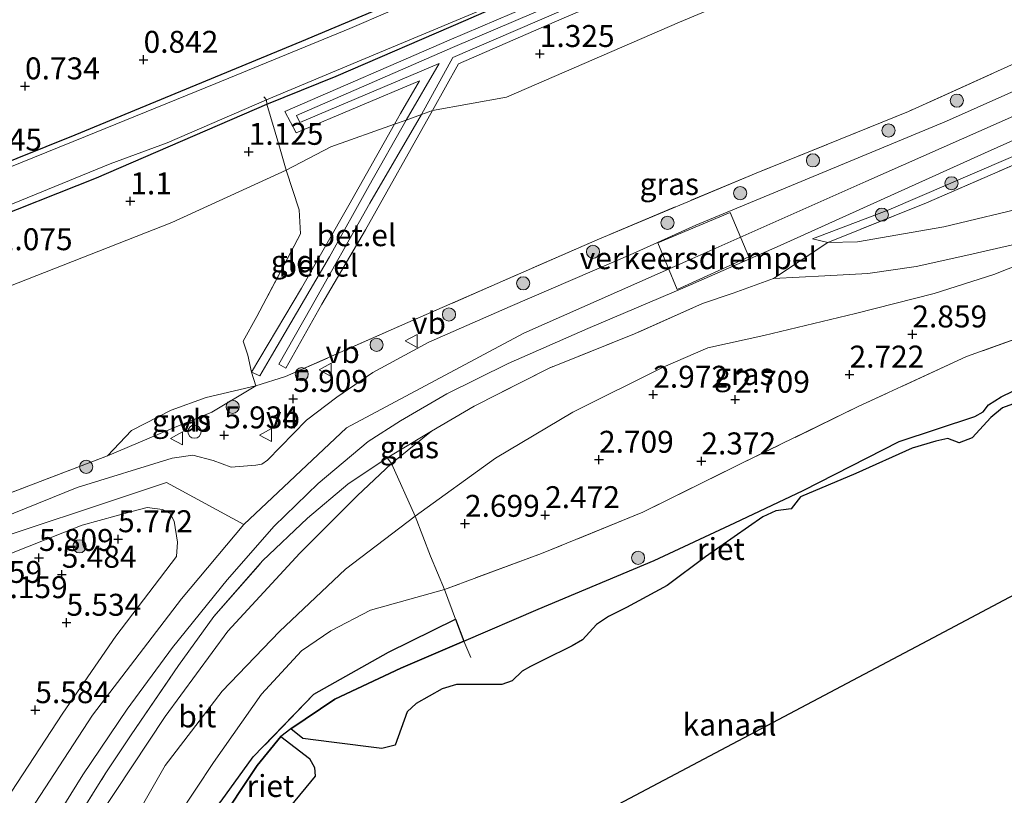
# Model space of a CAD drawing. Units: metres. Extents: x 130000 to 140008, y 412500 to 418753.
# Drawn here: x 132499 to 132612, y 413469 to 413558 of the extents above; entities that cross this region are included whole.
import ezdxf
from ezdxf.enums import TextEntityAlignment as Align

# ---------------------------------------------------------------- set-up
doc = ezdxf.new("R2010")
doc.units = ezdxf.units.M
doc.linetypes.add('IE-TERREINAFSCHEIDING', pattern=[10, 8, -2])
doc.layers.get('0').update_dxf_attribs({"lineweight": 25})
for name, color, linetype, lineweight in [('B-ME-GR-BOOM-S-B1', 93, 'Continuous', 18), ('B-ME-GW-KRUINLIJN-L-B1', 93, 'Continuous', 18), ('B-ME-GW-TEENLIJN-L-B1', 93, 'Continuous', 18), ('B-ME-IE-GRASLAND-GV-B6', 93, 'Continuous', 18), ('B-ME-IE-GRONDWERKLIJN-GROND_INGERICHT-GV-B6', 253, 'Continuous', 18), ('B-ME-IE-INRICHTINGSELEMENT-S-B1', 253, 'Continuous', 18), ('B-ME-IE-TERREINAFSCHEIDING-DOORGANG-L-B1', 8, 'IE-TERREINAFSCHEIDING-KUNSTMATIG-OPEN', 18), ('B-ME-IE-TERREINAFSCHEIDING-RASTERHEKWERK-L-B1', 8, 'IE-TERREINAFSCHEIDING', 18), ('B-ME-OB-WATERLIJN-L-B1', 133, 'OB-WATERLIJN', 18), ('B-ME-OG-WATER-GV-B6', 153, 'Continuous', 18), ('B-ME-VH-DREMPEL-GV-B6', 8, 'Continuous', 18), ('B-ME-VH-VERH_SOORT-BITUMEN-GV-B6', 8, 'IE-TERREINAFSCHEIDING-NATUURLIJK-HOUTWAL', 18), ('B-ME-VH-VERH_SOORT-GV-B6', 8, 'Continuous', 18), ('B-ME-VW-MEUBILAIR_WEGMEUBILAIR-VERKEERSBORD-S-B1', 8, 'Continuous', 18)]:
    doc.layers.add(name, color=color, linetype=linetype, lineweight=lineweight)
for name, color, linetype in [('B-ME-GW-HOOGTEPUNT-S-B1', 10, 'Continuous'), ('B-ME-GW-INSTEEKWATERGANG-L-B1', 10, 'Continuous'), ('B-ME-IE-MOERAS-GV-B6', 10, 'Continuous'), ('B-ME-IE-RIET-GV-B6', 10, 'Continuous'), ('B-ME-KG-KADASTRAAL-OPNAMEDTMGRENS-L-B1', 10, 'Continuous')]:
    doc.layers.add(name, color=color, linetype=linetype)
doc.styles.add('NLCS-ISO', font='NLCS-ISO.TTF')
doc.linetypes.add('IE-TERREINAFSCHEIDING-KUNSTMATIG-OPEN', pattern='A,7,-1.5,[67,NLCS.SHX,S=0.75,R=0,X=0,Y=0],-1.5', length=10)
doc.linetypes.add('IE-TERREINAFSCHEIDING-NATUURLIJK-HOUTWAL', pattern='A,7,-1.5,[67,NLCS.SHX,S=0.75,R=45,X=0,Y=0],-1.5,7,-1.5,[70,NLCS.SHX,S=0.75,R=0,X=0,Y=0],-1.5', length=20)
doc.linetypes.add('OB-WATERLIJN', pattern='A,10,[32,NLCS.SHX,S=2,R=0,X=0,Y=0],-12', length=22)

# ---------------------------------------------------------------- blocks, each defined once
blk = doc.blocks.new('hoogtepunt')
for p, q in [((-0.5, 0), (0.5, 0)), ((0, 0.5), (0, -0.5))]:
    blk.add_line(p, q)
blk = doc.blocks.new('dtb')
blk.add_circle((0, 0), 0.75)
blk = doc.blocks.new('boom')
h = blk.add_hatch(color=256)
edge = h.paths.add_edge_path()
edge.add_arc((0, 0), 0.75, 0, 360)
blk.add_circle((0, 0), 0.75)
blk = doc.blocks.new('verkeersbord')
for p, q in [((0, 0.75), (-0.75, -0.625)), ((0.75, -0.625), (0, 0.75)), ((-0.75, -0.625), (0.75, -0.625))]:
    blk.add_line(p, q)

msp = doc.modelspace()

# ---------------------------------------------------------------- linework, layer by layer
at = {"layer": 'B-ME-GW-INSTEEKWATERGANG-L-B1'}
for points in [[(132677.984, 413623.675, 0.602), (132666.679, 413617.865, 0.831), (132643.231, 413605.856, 1.052), (132615.876, 413592.878, 1.052), (132589.133, 413580.343, 1.099), (132559.66, 413567.024, 1.058), (132531.419, 413555.139, 1.018), (132505.612, 413544.459, 0.984), (132482.264, 413535.082, 0.952), (132467.331, 413529.173, 0.852), (132461.199, 413527.159, 1.039), (132459.236, 413527.206, 1.039), (132458.638, 413528.105, 0.964), (132458.373, 413529.134, 0.952), (132457.661, 413538.662, 0.789), (132456.152, 413553.054, 0.789), (132454.82, 413566.6, 0.789), (132452.772, 413584.484, 0.777), (132451.686, 413595.271, 0.752), (132450.17, 413612.394, 0.714), (132448.689, 413626.489, 0.764), (132446.902, 413644.949, 0.814), (132445.648, 413658.983, 0.827)], [(132508.074, 413539.591, 0.8), (132527.5, 413548.01, 0.867), (132535.392, 413551.179, 0.815), (132550.167, 413557.55, 0.93), (132570.794, 413566.595, 0.945), (132587.072, 413573.828, 0.996), (132606.087, 413582.486, 0.974), (132623.03, 413590.12, 0.999), (132641.076, 413598.91, 0.972), (132660.491, 413608.773, 0.899), (132677.827, 413617.865, 0.794), (132681.319, 413620.007, 0.744), (132682.667, 413621.612, 0.819), (132682.879, 413622.935, 0.994), (132682.267, 413624.625, 0.963), (132681.425, 413625.291, 1.042), (132680.396, 413625.139, 0.907), (132677.984, 413623.675, 0.602)], [(132449.668, 413515.93, 0.794), (132453.364, 413516.988, 0.794), (132455.839, 413517.295, 0.794), (132457.042, 413517.728, 0.794), (132462.929, 413520.932, 0.794), (132469.164, 413523.668, 0.908), (132494.639, 413534.271, 0.833), (132508.074, 413539.591, 0.8)]]:
    msp.add_polyline3d(points, dxfattribs=at)
at = {"layer": 'B-ME-GW-KRUINLIJN-L-B1'}
for points in [[(132524.863, 413500.113, 5.95), (132536.547, 413511.109, 6.026), (132556.784, 413521.897, 6.151), (132576.26, 413530.533, 6.151), (132595.735, 413539.169, 6.151), (132615.211, 413547.805, 6.151), (132634.687, 413556.441, 6.151), (132670.745, 413573.345, 6.151), (132706.804, 413590.249, 6.151), (132737.36, 413605.911, 6.151)], [(132737.202, 413601.333, 6.053), (132726.141, 413595.483, 5.831), (132699.904, 413582.854, 5.945), (132669.564, 413568.485, 5.945), (132642.711, 413555.548, 5.87), (132615.212, 413543.204, 5.927), (132598.351, 413535.966, 5.927), (132589.642, 413532.658, 5.789)], [(132621.995, 413533.453, 2.391), (132619.11, 413533.252, 2.832), (132613.291, 413532.167, 3.384), (132607.113, 413530.758, 3.939), (132601.473, 413529.508, 4.344), (132595.948, 413528.723, 4.833), (132591.066, 413528.455, 5.226), (132585.211, 413528.139, 5.676)], [(132526.223, 413515.927, 5.767), (132520.553, 413514.575, 5.592), (132516.589, 413513.134, 5.655), (132512.056, 413510.821, 5.695), (132509.317, 413507.935, 5.92)], [(132410.875, 413313.662, 5.411), (132419.113, 413326.438, 5.411), (132429.791, 413342.762, 5.261), (132440.198, 413359.774, 5.159), (132456.479, 413385.323, 5.273), (132474.182, 413413.648, 5.273), (132489.462, 413437.403, 5.225), (132504.65, 413461.291, 5.219), (132515.882, 413478.239, 5.402), (132523.048, 413487.971, 5.396), (132531.23, 413496.864, 5.528), (132537.759, 413503.371, 5.687), (132541.678, 413507.08, 5.727), (132546.26, 413510.75, 5.853)], [(132524.863, 413500.113, 5.95), (132516.045, 413504.913, 5.909), (132492.045, 413496.92, 5.903), (132468.214, 413487.505, 5.915), (132444.384, 413478.09, 5.927), (132421.356, 413469.452, 5.98), (132409.036, 413464.831, 6.008)], [(132524.863, 413500.113, 5.95), (132517.759, 413491.667, 5.888), (132507.611, 413478.397, 5.788), (132498.944, 413465.119, 5.763), (132485.496, 413443.405, 5.75), (132468.995, 413417.289, 5.738), (132456.543, 413396.721, 5.588), (132445.397, 413379.664, 5.588), (132439.193, 413369.277, 5.638), (132431.223, 413356.371, 5.638), (132422.551, 413342.961, 5.575), (132412.416, 413326.928, 5.513), (132405.477, 413315.708, 5.467)], [(132547.741, 413492.72, 2.145), (132539.305, 413490.361, 2.424), (132534.787, 413488.012, 2.682), (132531.447, 413485.739, 2.745), (132526.892, 413480.801, 2.88), (132521.393, 413473.01, 2.91), (132513.354, 413460.847, 2.982), (132505.887, 413449.129, 3.003), (132496.626, 413435.044, 2.889), (132487.676, 413419.392, 2.883), (132479.128, 413405.333, 2.637), (132468.988, 413389.575, 2.487), (132459.206, 413373.299, 2.568), (132448.147, 413356.341, 2.61), (132437.775, 413339.2, 2.604), (132430.637, 413327.325, 2.574), (132424.002, 413317.441, 2.625), (132418.953, 413310.599, 2.694)]]:
    msp.add_polyline3d(points, dxfattribs=at)
at = {"layer": 'B-ME-GW-TEENLIJN-L-B1'}
for points in [[(132529.693, 413540.464, 1.195), (132534.762, 413543.136, 1.345), (132542.041, 413545.7, 1.467), (132543.362, 413546.18, 1.357), (132545.102, 413546.813, 1.517), (132546.369, 413547.274, 1.469), (132554.781, 413548.804, 1.583), (132574.515, 413557.317, 1.496), (132589.977, 413563.836, 1.421), (132610.191, 413573.113, 1.396), (132628.779, 413582.433, 1.396), (132646.057, 413590.479, 1.321), (132669.156, 413601.865, 1.171), (132686.76, 413609.587, 1.171), (132704.408, 413617.979, 1.158), (132709.004, 413619.922, 1.168), (132716.878, 413623.509, 1.393), (132724.148, 413626.413, 1.543), (132738.311, 413631.452, 2.126)], [(132529.693, 413540.464, 1.195), (132516.678, 413534.507, 1.237), (132499.151, 413527.653, 1.189), (132477.027, 413519.02, 1.111), (132455.878, 413510.629, 1.123), (132433.276, 413501.659, 1.09), (132410.041, 413491.47, 1.334)], [(132589.642, 413532.658, 5.789), (132591.414, 413532.247, 5.531), (132594.787, 413532.331, 5.006), (132604.607, 413534.025, 4.127), (132614.748, 413536.455, 3.311)], [(132528.911, 413487.919, 3.096), (132536.453, 413495.031, 3.072), (132544.367, 413501.053, 3.003), (132553.523, 413507.66, 3.06), (132562.333, 413512.91, 3.06), (132572.653, 413518.047, 3.192), (132577.733, 413520.225, 3.174), (132584.092, 413521.648, 3.18), (132594.543, 413524.141, 3.099), (132603.513, 413526.416, 2.949), (132610.303, 413528.595, 2.808), (132618.289, 413531.761, 2.571), (132621.995, 413533.453, 2.391)], [(132528.911, 413487.919, 3.096), (132522.407, 413481.132, 3.334), (132515.906, 413472.671, 3.384), (132505.719, 413454.847, 3.204)]]:
    msp.add_polyline3d(points, dxfattribs=at)
at = {"layer": 'B-ME-IE-GRASLAND-GV-B6'}
for points in [[(132725.661, 413602.392, 6.209), (132701.179, 413590.243, 6.209), (132677.782, 413579.155, 6.209), (132653.877, 413568.061, 6.209), (132629.043, 413556.813, 6.209), (132604.922, 413546.074, 6.209), (132585.247, 413537.899, 6.209), (132576.357, 413534.221, 6.209), (132569.235, 413530.991, 6.059), (132555.208, 413524.949, 5.984), (132545.94, 413520.887, 5.959), (132539.556, 413517.424, 5.897), (132535.465, 413514.61, 5.897), (132532.012, 413511.998, 5.897), (132527.567, 413507.454, 5.922), (132526.915, 413506.991, 5.897), (132526.235, 413506.863, 5.884), (132523.41, 413506.661, 5.922), (132521.364, 413507.412, 5.997), (132519.056, 413508.005, 5.972), (132516.685, 413507.687, 5.972), (132505.885, 413504.33, 5.972), (132491.391, 413498.471, 5.972)], [(132484.491, 413498.495, 5.877), (132509.317, 413507.935, 5.92), (132516.567, 413510.999, 5.945), (132521.235, 413512.916, 5.82), (132526.223, 413515.927, 5.767), (132529.597, 413516.962, 5.629), (132543.537, 413523.121, 5.749), (132565.121, 413532.555, 5.749), (132583.227, 413540.15, 5.926), (132600.588, 413547.153, 5.92), (132619.204, 413555.59, 5.914), (132639.334, 413564.928, 5.869), (132655.569, 413572.304, 5.875), (132671.551, 413579.665, 5.917), (132689.605, 413588.109, 5.923), (132706.136, 413596.058, 5.914), (132717.994, 413601.844, 5.833)], [(132499.383, 413460.09, 5.7), (132506.537, 413471.6, 5.713), (132511.564, 413479.078, 5.763), (132516.726, 413486.111, 5.763), (132522.972, 413493.821, 5.788), (132528.311, 413499.92, 5.938), (132533.347, 413504.79, 5.925), (132539.043, 413509.588, 5.925), (132542.71, 413511.938, 5.913), (132547.987, 413514.996, 5.95), (132554.997, 413518.455, 6.013), (132564.071, 413522.45, 6.088), (132575.129, 413527.14, 6.088), (132585.97, 413531.908, 6.088), (132609.25, 413542.423, 6.088), (132635.374, 413554.094, 6.088), (132660.666, 413565.65, 6.088), (132688.621, 413578.763, 6.088), (132714.206, 413591.173, 6.088), (132737.236, 413602.222, 6.088)], [(132737.123, 413599.266, 5.288), (132722.501, 413592.113, 5.351), (132695.172, 413578.519, 5.351), (132674.896, 413568.968, 5.357), (132653.58, 413559.227, 5.384), (132645.305, 413555.729, 5.519), (132618.274, 413543.543, 5.6), (132602.652, 413536.765, 5.648), (132591.414, 413532.247, 5.531), (132589.642, 413532.658, 5.789), (132598.351, 413535.966, 5.927), (132615.212, 413543.204, 5.927), (132642.711, 413555.548, 5.87), (132669.564, 413568.485, 5.945), (132699.904, 413582.854, 5.945), (132726.141, 413595.483, 5.831), (132737.202, 413601.333, 6.053), (132737.123, 413599.266, 5.288)], [(132726.141, 413595.483, 5.831), (132699.904, 413582.854, 5.945), (132669.564, 413568.485, 5.945), (132642.711, 413555.548, 5.87), (132615.212, 413543.204, 5.927), (132598.351, 413535.966, 5.927), (132589.642, 413532.658, 5.789), (132591.414, 413532.247, 5.531), (132585.211, 413528.139, 5.676), (132580.623, 413526.469, 5.938), (132577.116, 413525.296, 5.595), (132569.359, 413521.82, 5.61), (132559.665, 413517.935, 5.787), (132551.116, 413513.605, 5.787), (132546.26, 413510.75, 5.853), (132541.189, 413507.714, 5.854), (132536.71, 413504.708, 5.867), (132532.123, 413500.826, 5.867), (132526.996, 413495.968, 5.817), (132521.44, 413489.62, 5.804), (132517.402, 413484.05, 5.754), (132512.043, 413476.153, 5.667), (132509.128, 413471.818, 5.629), (132503.363, 413462.613, 5.542)], [(132482.264, 413535.082, 0.952), (132505.612, 413544.459, 0.984), (132531.419, 413555.139, 1.018), (132559.66, 413567.024, 1.058), (132589.133, 413580.343, 1.099), (132615.876, 413592.878, 1.052)], [(132615.494, 413591.52, 0.563), (132599.777, 413584.162, 0.563), (132585.336, 413577.498, 0.563), (132570.12, 413570.802, 0.563), (132550.71, 413562.557, 0.563), (132536.942, 413556.608, 0.563), (132521.655, 413550.358, 0.563), (132506.838, 413544.304, 0.563), (132493.387, 413538.873, 0.563)], [(132623.03, 413590.12, 0.999), (132606.087, 413582.486, 0.974), (132587.072, 413573.828, 0.996), (132570.794, 413566.595, 0.945), (132550.167, 413557.55, 0.93), (132535.392, 413551.179, 0.815), (132527.5, 413548.01, 0.867), (132527.448, 413548.498, 0.563), (132537.794, 413552.814, 0.563), (132553.416, 413559.365, 0.563), (132570.218, 413566.874, 0.563), (132582.623, 413572.369, 0.563), (132596.57, 413578.769, 0.563), (132608.518, 413584.159, 0.563), (132622.542, 413590.399, 0.563)], [(132497.867, 413536.382, 0.563), (132509.645, 413541.183, 0.563), (132516.146, 413543.585, 0.563), (132527.448, 413548.498, 0.563), (132527.5, 413548.01, 0.867)], [(132527.5, 413548.01, 0.867), (132508.074, 413539.591, 0.8), (132494.639, 413534.271, 0.833)], [(132544.367, 413501.053, 3.003), (132541.678, 413507.08, 5.727), (132546.26, 413510.75, 5.853), (132551.116, 413513.605, 5.787), (132559.665, 413517.935, 5.787), (132569.359, 413521.82, 5.61), (132577.116, 413525.296, 5.595), (132580.623, 413526.469, 5.938), (132585.211, 413528.139, 5.676), (132591.066, 413528.455, 5.226), (132595.948, 413528.723, 4.833), (132601.473, 413529.508, 4.344), (132607.113, 413530.758, 3.939), (132613.291, 413532.167, 3.384)], [(132618.289, 413531.761, 2.571), (132610.303, 413528.595, 2.808), (132603.513, 413526.416, 2.949), (132594.543, 413524.141, 3.099), (132584.092, 413521.648, 3.18), (132577.733, 413520.225, 3.174), (132572.653, 413518.047, 3.192), (132562.333, 413512.91, 3.06), (132553.523, 413507.66, 3.06), (132544.367, 413501.053, 3.003)], [(132612.49, 413515.294, 0.7), (132611.166, 413514.64, 0.7), (132609.726, 413513.76, 0.7), (132609.084, 413512.932, 0.7), (132608.136, 413512.436, 0.7), (132599.524, 413509.577, 0.7), (132588.574, 413503.975, 0.7), (132580.823, 413500.292, 0.7), (132571.611, 413496.002, 0.7), (132558.384, 413490.468, 0.7), (132549.946, 413486.828, 0.7), (132548.972, 413489.345, 1.5), (132547.741, 413492.72, 2.145), (132558.766, 413496.806, 2.175), (132570.311, 413501.522, 2.199), (132581.602, 413507.089, 2.4), (132594.86, 413513.547, 2.484), (132607.185, 413519.234, 2.598), (132616.605, 413522.63, 2.274)], [(132509.317, 413507.935, 5.92), (132512.056, 413510.821, 5.695), (132516.589, 413513.134, 5.655), (132520.553, 413514.575, 5.592), (132526.223, 413515.927, 5.767), (132521.235, 413512.916, 5.82), (132516.567, 413510.999, 5.945), (132509.317, 413507.935, 5.92)], [(132541.678, 413507.08, 5.727), (132541.189, 413507.714, 5.854), (132546.26, 413510.75, 5.853), (132541.678, 413507.08, 5.727)], [(132421.831, 413467.144, 5.888), (132431.916, 413470.837, 5.92), (132453.992, 413479.381, 5.833), (132473.204, 413486.949, 5.812), (132491.945, 413494.32, 5.917), (132506.458, 413500.033, 5.875), (132512.273, 413501.649, 5.902), (132513.85, 413502.053, 5.905), (132515.6, 413501.815, 5.869), (132516.454, 413501.352, 5.854), (132516.933, 413500.486, 5.854), (132517.315, 413498.107, 5.833), (132517.19, 413496.464, 5.791)], [(132517.19, 413496.464, 5.791), (132510.276, 413487.386, 5.725), (132504.24, 413478.615, 5.7), (132496.388, 413466.677, 5.675)]]:
    msp.add_polyline3d(points, dxfattribs=at)
at = {"layer": 'B-ME-IE-GRONDWERKLIJN-GROND_INGERICHT-GV-B6'}
for points in [[(132716.878, 413623.509, 1.393), (132709.004, 413619.922, 1.168), (132704.408, 413617.979, 1.158), (132686.76, 413609.587, 1.171), (132669.156, 413601.865, 1.171), (132646.057, 413590.479, 1.321), (132628.779, 413582.433, 1.396), (132610.191, 413573.113, 1.396), (132589.977, 413563.836, 1.421), (132574.515, 413557.317, 1.496), (132554.781, 413548.804, 1.583), (132546.369, 413547.274, 1.469), (132549.315, 413552.607, 1.163), (132561.093, 413557.715, 1.166), (132577.038, 413564.509, 1.121), (132595.656, 413572.735, 1.097), (132616.287, 413582.244, 1.088), (132638.169, 413592.759, 1.025), (132660.043, 413603.923, 0.983), (132679.513, 413613.621, 0.941), (132698.948, 413624.431, 0.893), (132706.842, 413629.099, 0.955), (132719.136, 413635.357, 0.959)], [(132736.937, 413594.424, 3.497), (132714.378, 413582.873, 3.5), (132686.698, 413569.445, 3.485), (132676.952, 413565.317, 3.523), (132651.177, 413553.507, 3.46), (132630.324, 413544.381, 3.473), (132614.748, 413536.455, 3.311), (132604.607, 413534.025, 4.127), (132594.787, 413532.331, 5.006), (132591.414, 413532.247, 5.531), (132602.652, 413536.765, 5.648), (132618.274, 413543.543, 5.6), (132645.305, 413555.729, 5.519), (132653.58, 413559.227, 5.384), (132674.896, 413568.968, 5.357), (132695.172, 413578.519, 5.351), (132722.501, 413592.113, 5.351), (132737.123, 413599.266, 5.288), (132736.937, 413594.424, 3.497)], [(132612.216, 413583.577, 0.919), (132590.923, 413573.483, 1.05), (132569.663, 413564.448, 0.997), (132548.263, 413555.3, 1.021), (132529.552, 413547.169, 1.042), (132530.809, 413544.715, 1.111), (132544.893, 413550.664, 1.102), (132542.718, 413546.944, 1.342), (132542.041, 413545.7, 1.467), (132534.762, 413543.136, 1.345), (132529.693, 413540.464, 1.195), (132528.834, 413543.419, 1.067), (132527.5, 413548.01, 0.867), (132535.392, 413551.179, 0.815), (132550.167, 413557.55, 0.93), (132570.794, 413566.595, 0.945), (132587.072, 413573.828, 0.996), (132606.087, 413582.486, 0.974), (132623.03, 413590.12, 0.999)], [(132615.91, 413583.046, 1.088), (132595.291, 413573.543, 1.097), (132576.685, 413565.322, 1.121), (132560.743, 413558.529, 1.166), (132548.685, 413553.3, 1.163), (132545.102, 413546.813, 1.517), (132543.362, 413546.18, 1.357), (132547.134, 413552.632, 1.023), (132531.248, 413545.922, 1.089), (132530.847, 413546.706, 1.041), (132548.635, 413554.436, 1.021), (132570.032, 413563.582, 0.997), (132591.308, 413572.625, 1.05), (132612.62, 413582.727, 0.919)], [(132619.204, 413555.59, 5.914), (132600.588, 413547.153, 5.92), (132583.227, 413540.15, 5.926), (132565.121, 413532.555, 5.749), (132543.537, 413523.121, 5.749), (132529.597, 413516.962, 5.629), (132526.223, 413515.927, 5.767), (132525.728, 413517.462, 5.41), (132526.693, 413517.06, 5.464), (132528.011, 413519.317, 5.119), (132534.639, 413530.6, 3.544), (132539.126, 413538.746, 2.382), (132543.362, 413546.18, 1.357), (132545.102, 413546.813, 1.517), (132539.224, 413536.735, 2.742), (132532.482, 413524.806, 4.517), (132528.834, 413518.385, 5.38), (132529.644, 413517.943, 5.357), (132533.748, 413525.195, 4.246), (132538.728, 413533.683, 3.004), (132546.369, 413547.274, 1.469), (132554.781, 413548.804, 1.583), (132574.515, 413557.317, 1.496), (132589.977, 413563.836, 1.421)], [(132528.834, 413543.419, 1.067), (132529.693, 413540.464, 1.195), (132516.678, 413534.507, 1.237), (132499.151, 413527.653, 1.189), (132477.027, 413519.02, 1.111), (132455.878, 413510.629, 1.123), (132433.276, 413501.659, 1.09), (132410.041, 413491.47, 1.334), (132410.404, 413501.078, 0.79), (132425.613, 413507.02, 0.731), (132449.668, 413515.93, 0.794), (132453.364, 413516.988, 0.794), (132455.839, 413517.295, 0.794), (132457.042, 413517.728, 0.794), (132462.929, 413520.932, 0.794), (132469.164, 413523.668, 0.908), (132494.639, 413534.271, 0.833), (132508.074, 413539.591, 0.8), (132527.5, 413548.01, 0.867), (132528.834, 413543.419, 1.067)], [(132525.728, 413517.462, 5.41), (132525.334, 413519.415, 4.981), (132524.795, 413521, 4.603), (132526.338, 413523.793, 4.084), (132531.337, 413533.225, 2.788), (132531.184, 413535.965, 2.206), (132529.693, 413540.464, 1.195), (132534.762, 413543.136, 1.345), (132542.041, 413545.7, 1.467), (132536.833, 413536.496, 2.521), (132531.441, 413527.039, 3.877), (132525.728, 413517.462, 5.41)], [(132525.728, 413517.462, 5.41), (132526.223, 413515.927, 5.767), (132520.553, 413514.575, 5.592), (132516.589, 413513.134, 5.655), (132512.056, 413510.821, 5.695), (132509.317, 413507.935, 5.92), (132484.491, 413498.495, 5.877), (132464.519, 413490.734, 5.765), (132441.599, 413481.851, 5.785), (132409.213, 413469.513, 5.833), (132410.041, 413491.47, 1.334), (132433.276, 413501.659, 1.09), (132455.878, 413510.629, 1.123), (132477.027, 413519.02, 1.111), (132499.151, 413527.653, 1.189), (132516.678, 413534.507, 1.237), (132529.693, 413540.464, 1.195), (132531.184, 413535.965, 2.206), (132531.337, 413533.225, 2.788), (132526.338, 413523.793, 4.084), (132524.795, 413521, 4.603), (132525.334, 413519.415, 4.981), (132525.728, 413517.462, 5.41)], [(132613.291, 413532.167, 3.384), (132607.113, 413530.758, 3.939), (132601.473, 413529.508, 4.344), (132595.948, 413528.723, 4.833), (132591.066, 413528.455, 5.226), (132585.211, 413528.139, 5.676), (132591.414, 413532.247, 5.531), (132594.787, 413532.331, 5.006), (132604.607, 413534.025, 4.127), (132614.748, 413536.455, 3.311)], [(132616.605, 413522.63, 2.274), (132607.185, 413519.234, 2.598), (132594.86, 413513.547, 2.484), (132581.602, 413507.089, 2.4), (132570.311, 413501.522, 2.199), (132558.766, 413496.806, 2.175), (132547.741, 413492.72, 2.145), (132546.129, 413496.529, 2.679), (132544.367, 413501.053, 3.003), (132553.523, 413507.66, 3.06), (132562.333, 413512.91, 3.06), (132572.653, 413518.047, 3.192), (132577.733, 413520.225, 3.174), (132584.092, 413521.648, 3.18), (132594.543, 413524.141, 3.099), (132603.513, 413526.416, 2.949), (132610.303, 413528.595, 2.808), (132618.289, 413531.761, 2.571)], [(132503.363, 413462.613, 5.542), (132509.128, 413471.818, 5.629), (132512.043, 413476.153, 5.667), (132517.402, 413484.05, 5.754), (132521.44, 413489.62, 5.804), (132526.996, 413495.968, 5.817), (132532.123, 413500.826, 5.867), (132536.71, 413504.708, 5.867), (132541.189, 413507.714, 5.854), (132541.678, 413507.08, 5.727)], [(132541.678, 413507.08, 5.727), (132537.759, 413503.371, 5.687), (132531.23, 413496.864, 5.528), (132523.048, 413487.971, 5.396), (132515.882, 413478.239, 5.402), (132504.65, 413461.291, 5.219)], [(132504.65, 413461.291, 5.219), (132515.882, 413478.239, 5.402), (132523.048, 413487.971, 5.396), (132531.23, 413496.864, 5.528), (132537.759, 413503.371, 5.687), (132541.678, 413507.08, 5.727), (132544.367, 413501.053, 3.003)], [(132505.719, 413454.847, 3.204), (132515.906, 413472.671, 3.384), (132522.407, 413481.132, 3.334), (132528.911, 413487.919, 3.096), (132536.453, 413495.031, 3.072), (132544.367, 413501.053, 3.003), (132546.129, 413496.529, 2.679), (132547.741, 413492.72, 2.145)], [(132544.367, 413501.053, 3.003), (132536.453, 413495.031, 3.072), (132528.911, 413487.919, 3.096), (132522.407, 413481.132, 3.334), (132515.906, 413472.671, 3.384), (132505.719, 413454.847, 3.204)], [(132513.354, 413460.847, 2.982), (132521.393, 413473.01, 2.91), (132526.892, 413480.801, 2.88), (132531.447, 413485.739, 2.745), (132534.787, 413488.012, 2.682), (132539.305, 413490.361, 2.424), (132547.741, 413492.72, 2.145), (132548.972, 413489.345, 1.5)], [(132547.741, 413492.72, 2.145), (132539.305, 413490.361, 2.424), (132534.787, 413488.012, 2.682), (132531.447, 413485.739, 2.745), (132526.892, 413480.801, 2.88), (132521.393, 413473.01, 2.91), (132513.354, 413460.847, 2.982)], [(132548.972, 413489.345, 1.5), (132541.345, 413485.581, 1.388), (132532.825, 413480.809, 1.313), (132525.944, 413473.637, 1.313), (132522.262, 413468.612, 1.488)]]:
    msp.add_polyline3d(points, dxfattribs=at)
at = {"layer": 'B-ME-IE-MOERAS-GV-B6'}
msp.add_polyline3d([(132716.732, 413644.705, 0.884), (132701.744, 413637.233, 1.034), (132689.44, 413631.05, 1.021), (132686.383, 413629.363, 0.945), (132685.479, 413628.118, 0.785), (132680.396, 413625.139, 0.907), (132677.984, 413623.675, 0.602), (132666.679, 413617.865, 0.831), (132643.231, 413605.856, 1.052), (132615.876, 413592.878, 1.052), (132589.133, 413580.343, 1.099), (132559.66, 413567.024, 1.058), (132531.419, 413555.139, 1.018), (132505.612, 413544.459, 0.984), (132482.264, 413535.082, 0.952)], dxfattribs=at)
at = {"layer": 'B-ME-IE-RIET-GV-B6'}
for points in [[(132530.231, 413476.86, 0.7), (132535.214, 413480.227, 0.7), (132542.736, 413483.741, 0.7), (132549.946, 413486.828, 0.7), (132558.384, 413490.468, 0.7), (132571.611, 413496.002, 0.7), (132580.823, 413500.292, 0.7), (132588.574, 413503.975, 0.7), (132599.524, 413509.577, 0.7), (132608.136, 413512.436, 0.7), (132609.084, 413512.932, 0.7), (132609.726, 413513.76, 0.7), (132611.166, 413514.64, 0.7), (132612.49, 413515.294, 0.7)], [(132612.859, 413513.971, 0.7), (132611.296, 413513.399, 0.7), (132609.969, 413512.29, 0.7), (132607.839, 413509.989, 0.7), (132606.367, 413509.405, 0.7), (132605.071, 413509.901, 0.7), (132603.715, 413509.601, 0.7), (132601, 413508.829, 0.7), (132594.597, 413505.925, 0.7), (132588.274, 413503.259, 0.7), (132587.208, 413501.91, 0.7), (132585.476, 413501.68, 0.7), (132584.004, 413500.981, 0.7), (132577.466, 413496.449, 0.7), (132573.099, 413493.158, 0.7), (132568.474, 413490.677, 0.7), (132566.43, 413489.641, 0.7), (132565.059, 413488.737, 0.7), (132563.456, 413486.98, 0.7), (132562.268, 413486.28, 0.7), (132559.037, 413484.714, 0.7), (132557.507, 413483.959, 0.7), (132556.593, 413483.395, 0.7), (132555.449, 413482.319, 0.7), (132554.262, 413481.904, 0.7), (132549.081, 413481.874, 0.7), (132547.473, 413481.393, 0.7), (132544.515, 413479.735, 0.7), (132543.485, 413478.772, 0.7), (132542.098, 413474.964, 0.7), (132540.582, 413474.585, 0.7), (132534.846, 413475.333, 0.7), (132531.569, 413475.76, 0.7), (132530.231, 413476.86, 0.7)], [(132549.946, 413486.828, 0.7), (132542.736, 413483.741, 0.7), (132535.214, 413480.227, 0.7), (132530.231, 413476.86, 0.7), (132529.088, 413475.955, 0.7), (132526.394, 413472.667, 0.7), (132521.712, 413465.643, 0.7), (132517.568, 413457.238, 0.7), (132514.995, 413452.958, 0.7), (132514.212, 413451.379, 0.7), (132512.349, 413450.034, 0.7), (132511.143, 413450.503, 1.297), (132513.365, 413454.766, 1.388), (132517.656, 413463.102, 1.463), (132522.262, 413468.612, 1.488), (132525.944, 413473.637, 1.313), (132532.825, 413480.809, 1.313), (132541.345, 413485.581, 1.388), (132548.972, 413489.345, 1.5), (132549.946, 413486.828, 0.7)], [(132512.349, 413450.034, 0.7), (132514.212, 413451.379, 0.7), (132514.995, 413452.958, 0.7), (132517.568, 413457.238, 0.7), (132521.712, 413465.643, 0.7), (132526.394, 413472.667, 0.7), (132529.088, 413475.955, 0.7), (132532.331, 413473.467, 0.7), (132532.93, 413472.428, 0.7), (132532.993, 413471.437, 0.7), (132527.813, 413465.189, 0.7), (132523.207, 413459.793, 0.7), (132516.531, 413450.536, 0.7), (132512.349, 413450.034, 0.7)]]:
    msp.add_polyline3d(points, dxfattribs=at)
at = {"layer": 'B-ME-IE-TERREINAFSCHEIDING-DOORGANG-L-B1'}
for p, q in [((132528.834, 413543.419, 1.067), (132529.693, 413540.464, 1.195)), ((132529.597, 413516.962, 5.629), (132526.223, 413515.927, 5.767))]:
    msp.add_line(p, q, dxfattribs=at)
at = {"layer": 'B-ME-IE-TERREINAFSCHEIDING-RASTERHEKWERK-L-B1'}
for p, q in [((132527.448, 413548.498, 0.563), (132527.123, 413548.823, 0.563)), ((132548.972, 413489.345, 1.5), (132547.741, 413492.72, 2.145))]:
    msp.add_line(p, q, dxfattribs=at)
for points in [[(132717.994, 413601.844, 5.833), (132706.136, 413596.058, 5.914), (132689.605, 413588.109, 5.923), (132671.551, 413579.665, 5.917), (132655.569, 413572.304, 5.875), (132639.334, 413564.928, 5.869), (132619.204, 413555.59, 5.914), (132600.588, 413547.153, 5.92), (132583.227, 413540.15, 5.926), (132565.121, 413532.555, 5.749), (132543.537, 413523.121, 5.749), (132529.597, 413516.962, 5.629)], [(132737.123, 413599.266, 5.288), (132722.501, 413592.113, 5.351), (132695.172, 413578.519, 5.351), (132674.896, 413568.968, 5.357), (132653.58, 413559.227, 5.384), (132645.305, 413555.729, 5.519), (132618.274, 413543.543, 5.6), (132602.652, 413536.765, 5.648), (132591.414, 413532.247, 5.531)], [(132527.448, 413548.498, 0.563), (132527.5, 413548.01, 0.867), (132528.834, 413543.419, 1.067)], [(132529.693, 413540.464, 1.195), (132531.184, 413535.965, 2.206), (132531.337, 413533.225, 2.788), (132526.338, 413523.793, 4.084), (132524.795, 413521, 4.603), (132525.334, 413519.415, 4.981), (132525.728, 413517.462, 5.41), (132526.223, 413515.927, 5.767)], [(132585.211, 413528.139, 5.676), (132580.623, 413526.469, 5.938), (132577.116, 413525.296, 5.595), (132569.359, 413521.82, 5.61), (132559.665, 413517.935, 5.787), (132551.116, 413513.605, 5.787), (132546.26, 413510.75, 5.853)], [(132616.605, 413522.63, 2.274), (132607.185, 413519.234, 2.598), (132594.86, 413513.547, 2.484), (132581.602, 413507.089, 2.4), (132570.311, 413501.522, 2.199), (132558.766, 413496.806, 2.175), (132547.741, 413492.72, 2.145)], [(132509.317, 413507.935, 5.92), (132516.567, 413510.999, 5.945), (132521.235, 413512.916, 5.82), (132526.223, 413515.927, 5.767)], [(132547.741, 413492.72, 2.145), (132546.129, 413496.529, 2.679), (132544.367, 413501.053, 3.003), (132541.678, 413507.08, 5.727), (132541.189, 413507.714, 5.854), (132546.26, 413510.75, 5.853)], [(132509.317, 413507.935, 5.92), (132484.491, 413498.495, 5.877), (132464.519, 413490.734, 5.765), (132441.599, 413481.851, 5.785), (132409.213, 413469.513, 5.833)], [(132442.343, 413365.474, 5.378), (132449.049, 413376.166, 5.478), (132458.478, 413391.41, 5.466), (132466.413, 413403.986, 5.566), (132474.933, 413417.503, 5.591), (132481.87, 413428.649, 5.541), (132489.103, 413439.999, 5.503), (132496.878, 413452.496, 5.553), (132503.363, 413462.613, 5.542), (132509.128, 413471.818, 5.629), (132512.043, 413476.153, 5.667), (132517.402, 413484.05, 5.754), (132521.44, 413489.62, 5.804), (132526.996, 413495.968, 5.817), (132532.123, 413500.826, 5.867), (132536.71, 413504.708, 5.867), (132541.189, 413507.714, 5.854)], [(132548.972, 413489.345, 1.5), (132541.345, 413485.581, 1.388), (132532.825, 413480.809, 1.313), (132525.944, 413473.637, 1.313), (132522.262, 413468.612, 1.488), (132517.656, 413463.102, 1.463), (132513.365, 413454.766, 1.388), (132511.143, 413450.503, 1.297), (132508.464, 413445.363, 1.188), (132499.716, 413431.732, 1.213), (132494.794, 413422.603, 1.25), (132487.624, 413410.319, 1.225), (132480.93, 413399.775, 1.188), (132471.933, 413384.347, 1.188), (132463.479, 413370.522, 1.138), (132457.796, 413361.669, 1.188), (132450.172, 413349.787, 1.2), (132443.013, 413337.423, 1.238), (132437.817, 413328.392, 0.99), (132432.536, 413319.859, 0.99), (132425.094, 413308.274, 0.99)], [(132548.972, 413489.345, 1.5), (132549.946, 413486.828, 0.7), (132550.714, 413484.952, 0.7)]]:
    msp.add_polyline3d(points, dxfattribs=at)
at = {"layer": 'B-ME-KG-KADASTRAAL-OPNAMEDTMGRENS-L-B1'}
msp.add_polyline3d([(132447.853, 413299.532, 0.391), (132452.71, 413307.219, 0.391), (132466.55, 413328.419, 0.391), (132482.538, 413354.157, 0.391), (132498.526, 413379.895, 0.391), (132516.176, 413407.747, 0.391), (132533.826, 413435.599, 0.391), (132551.265, 413462.551, 0.391), (132563.674, 413466.204, 0.391), (132581.82, 413475.804, 0.391), (132603.445, 413487.252, 0.391), (132625.069, 413498.7, 0.391), (132646.694, 413510.149, 0.391), (132668.319, 413521.597, 0.391), (132698.971, 413536.2, 0.391), (132729.623, 413550.803, 0.391), (132735.377, 413553.77, 0.242)], dxfattribs=at)
at = {"layer": 'B-ME-OB-WATERLIJN-L-B1'}
msp.add_polyline3d([(132612.49, 413515.294, 0.7), (132611.166, 413514.64, 0.7), (132609.726, 413513.76, 0.7), (132609.084, 413512.932, 0.7), (132608.136, 413512.436, 0.7), (132599.524, 413509.577, 0.7), (132588.574, 413503.975, 0.7), (132580.823, 413500.292, 0.7), (132571.611, 413496.002, 0.7), (132558.384, 413490.468, 0.7), (132549.946, 413486.828, 0.7), (132542.736, 413483.741, 0.7), (132535.214, 413480.227, 0.7), (132530.231, 413476.86, 0.7), (132529.088, 413475.955, 0.7), (132526.394, 413472.667, 0.7), (132521.712, 413465.643, 0.7)], dxfattribs=at)
at = {"layer": 'B-ME-OG-WATER-GV-B6'}
for points in [[(132493.387, 413538.873, 0.563), (132506.838, 413544.304, 0.563), (132521.655, 413550.358, 0.563), (132536.942, 413556.608, 0.563), (132550.71, 413562.557, 0.563), (132570.12, 413570.802, 0.563), (132585.336, 413577.498, 0.563), (132599.777, 413584.162, 0.563), (132615.494, 413591.52, 0.563)], [(132622.542, 413590.399, 0.563), (132608.518, 413584.159, 0.563), (132596.57, 413578.769, 0.563), (132582.623, 413572.369, 0.563), (132570.218, 413566.874, 0.563), (132553.416, 413559.365, 0.563), (132537.794, 413552.814, 0.563), (132527.448, 413548.498, 0.563), (132516.146, 413543.585, 0.563), (132509.645, 413541.183, 0.563), (132497.867, 413536.382, 0.563)], [(132729.623, 413550.803, 0.391), (132698.971, 413536.2, 0.391), (132668.319, 413521.597, 0.391), (132646.694, 413510.149, 0.391), (132625.069, 413498.7, 0.391), (132603.445, 413487.252, 0.391), (132581.82, 413475.804, 0.391), (132563.674, 413466.204, 0.391)], [(132527.813, 413465.189, 0.7), (132532.993, 413471.437, 0.7), (132532.93, 413472.428, 0.7), (132532.331, 413473.467, 0.7), (132529.088, 413475.955, 0.7), (132530.231, 413476.86, 0.7), (132531.569, 413475.76, 0.7), (132534.846, 413475.333, 0.7), (132540.582, 413474.585, 0.7), (132542.098, 413474.964, 0.7), (132543.485, 413478.772, 0.7), (132544.515, 413479.735, 0.7), (132547.473, 413481.393, 0.7), (132549.081, 413481.874, 0.7), (132554.262, 413481.904, 0.7), (132555.449, 413482.319, 0.7), (132556.593, 413483.395, 0.7), (132557.507, 413483.959, 0.7), (132559.037, 413484.714, 0.7), (132562.268, 413486.28, 0.7), (132563.456, 413486.98, 0.7), (132565.059, 413488.737, 0.7), (132566.43, 413489.641, 0.7), (132568.474, 413490.677, 0.7), (132573.099, 413493.158, 0.7), (132577.466, 413496.449, 0.7), (132584.004, 413500.981, 0.7), (132585.476, 413501.68, 0.7), (132587.208, 413501.91, 0.7), (132588.274, 413503.259, 0.7), (132594.597, 413505.925, 0.7), (132601, 413508.829, 0.7), (132603.715, 413509.601, 0.7), (132605.071, 413509.901, 0.7), (132606.367, 413509.405, 0.7), (132607.839, 413509.989, 0.7), (132609.969, 413512.29, 0.7), (132611.296, 413513.399, 0.7), (132612.859, 413513.971, 0.7)]]:
    msp.add_polyline3d(points, dxfattribs=at)
at = {"layer": 'B-ME-VH-DREMPEL-GV-B6'}
msp.add_polyline3d([(132574.25, 413526.898, 6.226), (132572.022, 413532.203, 6.226), (132580.284, 413535.669, 6.151), (132582.415, 413530.59, 6.163), (132574.25, 413526.898, 6.226)], dxfattribs=at)
at = {"layer": 'B-ME-VH-VERH_SOORT-BITUMEN-GV-B6'}
for points in [[(132491.391, 413498.471, 5.972), (132505.885, 413504.33, 5.972), (132516.685, 413507.687, 5.972), (132519.056, 413508.005, 5.972), (132521.364, 413507.412, 5.997), (132523.41, 413506.661, 5.922), (132526.235, 413506.863, 5.884), (132526.915, 413506.991, 5.897), (132527.567, 413507.454, 5.922), (132532.012, 413511.998, 5.897), (132535.465, 413514.61, 5.897), (132539.556, 413517.424, 5.897), (132545.94, 413520.887, 5.959), (132555.208, 413524.949, 5.984), (132569.235, 413530.991, 6.059), (132576.357, 413534.221, 6.209), (132585.247, 413537.899, 6.209), (132604.922, 413546.074, 6.209), (132629.043, 413556.813, 6.209), (132653.877, 413568.061, 6.209), (132677.782, 413579.155, 6.209), (132701.179, 413590.243, 6.209), (132725.661, 413602.392, 6.209)], [(132737.236, 413602.222, 6.088), (132714.206, 413591.173, 6.088), (132688.621, 413578.763, 6.088), (132660.666, 413565.65, 6.088), (132635.374, 413554.094, 6.088), (132609.25, 413542.423, 6.088), (132585.97, 413531.908, 6.088), (132575.129, 413527.14, 6.088), (132564.071, 413522.45, 6.088), (132554.997, 413518.455, 6.013), (132547.987, 413514.996, 5.95), (132542.71, 413511.938, 5.913), (132539.043, 413509.588, 5.925), (132533.347, 413504.79, 5.925), (132528.311, 413499.92, 5.938), (132522.972, 413493.821, 5.788), (132516.726, 413486.111, 5.763), (132511.564, 413479.078, 5.763), (132506.537, 413471.6, 5.713), (132499.383, 413460.09, 5.7)], [(132496.388, 413466.677, 5.675), (132504.24, 413478.615, 5.7), (132510.276, 413487.386, 5.725), (132517.19, 413496.464, 5.791), (132517.315, 413498.107, 5.833), (132516.933, 413500.486, 5.854), (132516.454, 413501.352, 5.854), (132515.6, 413501.815, 5.869), (132513.85, 413502.053, 5.905), (132512.273, 413501.649, 5.902), (132506.458, 413500.033, 5.875), (132491.945, 413494.32, 5.917), (132473.204, 413486.949, 5.812), (132453.992, 413479.381, 5.833), (132431.916, 413470.837, 5.92), (132421.831, 413467.144, 5.888)]]:
    msp.add_polyline3d(points, dxfattribs=at)
at = {"layer": 'B-ME-VH-VERH_SOORT-GV-B6'}
for points in [[(132719.136, 413635.357, 0.959), (132706.842, 413629.099, 0.955), (132698.948, 413624.431, 0.893), (132679.513, 413613.621, 0.941), (132660.043, 413603.923, 0.983), (132638.169, 413592.759, 1.025), (132616.287, 413582.244, 1.088), (132595.656, 413572.735, 1.097), (132577.038, 413564.509, 1.121), (132561.093, 413557.715, 1.166), (132549.315, 413552.607, 1.163), (132546.369, 413547.274, 1.469), (132545.102, 413546.813, 1.517), (132548.685, 413553.3, 1.163), (132560.743, 413558.529, 1.166), (132576.685, 413565.322, 1.121), (132595.291, 413573.543, 1.097), (132615.91, 413583.046, 1.088), (132637.776, 413593.553, 1.025), (132659.644, 413604.714, 0.983), (132679.1, 413614.405, 0.941), (132698.507, 413625.2, 0.893), (132706.415, 413629.876, 0.955), (132718.727, 413636.143, 0.959)], [(132612.62, 413582.727, 0.919), (132591.308, 413572.625, 1.05), (132570.032, 413563.582, 0.997), (132548.635, 413554.436, 1.021), (132530.847, 413546.706, 1.041), (132531.248, 413545.922, 1.089), (132547.134, 413552.632, 1.023), (132543.362, 413546.18, 1.357), (132542.041, 413545.7, 1.467), (132542.718, 413546.944, 1.342), (132544.893, 413550.664, 1.102), (132530.809, 413544.715, 1.111), (132529.552, 413547.169, 1.042), (132548.263, 413555.3, 1.021), (132569.663, 413564.448, 0.997), (132590.923, 413573.483, 1.05), (132612.216, 413583.577, 0.919)], [(132545.102, 413546.813, 1.517), (132546.369, 413547.274, 1.469), (132538.728, 413533.683, 3.004), (132533.748, 413525.195, 4.246), (132529.644, 413517.943, 5.357), (132528.834, 413518.385, 5.38), (132532.482, 413524.806, 4.517), (132539.224, 413536.735, 2.742), (132545.102, 413546.813, 1.517)], [(132525.728, 413517.462, 5.41), (132531.441, 413527.039, 3.877), (132536.833, 413536.496, 2.521), (132542.041, 413545.7, 1.467), (132543.362, 413546.18, 1.357), (132539.126, 413538.746, 2.382), (132534.639, 413530.6, 3.544), (132528.011, 413519.317, 5.119), (132526.693, 413517.06, 5.464), (132525.728, 413517.462, 5.41)]]:
    msp.add_polyline3d(points, dxfattribs=at)

# ---------------------------------------------------------------- block references
at = {"layer": 'B-ME-GR-BOOM-S-B1', "rotation": 90}
for p in [(132606.108, 413548.4, 5.992), (132598.317, 413544.993, 6.08), (132589.707, 413541.59, 6.104), (132605.492, 413538.986, 5.798), (132581.42, 413537.862, 6.142), (132597.548, 413535.406, 5.824), (132573.14, 413534.476, 6.117), (132564.645, 413531.184, 6.104), (132556.691, 413527.587, 6.017), (132548.237, 413524.033, 5.917), (132539.99, 413520.577, 5.904), (132531.461, 413517.241, 5.854), (132523.586, 413513.527, 5.887), (132506.899, 413506.691, 5.912), (132506.137, 413497.631, 5.916), (132569.781, 413496.315, 1.012)]:
    msp.add_blockref('boom', p, dxfattribs=at)
at = {"layer": 'B-ME-GW-HOOGTEPUNT-S-B1', "rotation": 90}
for p in [(132558.588, 413553.727, 1.325), (132558.588, 413553.727, 1.325), (132513.443, 413553.063, 0.842), (132513.443, 413553.063, 0.842), (132499.933, 413550.041, 0.734), (132499.933, 413550.041, 0.734), (132525.418, 413542.582, 1.125), (132525.418, 413542.582, 1.125), (132511.928, 413536.936, 1.1), (132511.928, 413536.936, 1.1), (132601.032, 413521.782, 2.859), (132601.032, 413521.782, 2.859), (132593.875, 413517.21, 2.722), (132593.875, 413517.21, 2.722), (132530.492, 413514.433, 5.909), (132530.492, 413514.433, 5.909), (132571.511, 413514.915, 2.972), (132571.511, 413514.915, 2.972), (132580.84, 413514.347, 2.709), (132580.84, 413514.347, 2.709), (132522.63, 413510.287, 5.934), (132522.63, 413510.287, 5.934), (132565.328, 413507.507, 2.709), (132565.328, 413507.507, 2.709), (132576.994, 413507.324, 2.372), (132576.994, 413507.324, 2.372), (132559.192, 413501.199, 2.472), (132559.192, 413501.199, 2.472), (132550.062, 413500.212, 2.699), (132550.062, 413500.212, 2.699), (132510.539, 413498.457, 5.772), (132510.539, 413498.457, 5.772), (132501.519, 413496.325, 5.809), (132501.519, 413496.325, 5.809), (132504.124, 413494.41, 5.484), (132504.124, 413494.41, 5.484), (132504.66, 413488.941, 5.534), (132504.66, 413488.941, 5.534), (132501.107, 413478.986, 5.584), (132501.107, 413478.986, 5.584)]:
    msp.add_blockref('hoogtepunt', p, dxfattribs=at)
at = {"layer": 'B-ME-IE-INRICHTINGSELEMENT-S-B1', "rotation": 90}
msp.add_blockref('dtb', (132519.24, 413510.686, 6.247), dxfattribs=at)
at = {"layer": 'B-ME-VW-MEUBILAIR_WEGMEUBILAIR-VERKEERSBORD-S-B1', "rotation": 90}
for p in [(132544.005, 413521.027, 6.117), (132534.19, 413517.725, 5.967), (132517.266, 413509.928, 6.002), (132527.383, 413510.305, 5.992)]:
    msp.add_blockref('verkeersbord', p, dxfattribs=at)

# ---------------------------------------------------------------- texts
at = {"layer": 'B-ME-GW-HOOGTEPUNT-S-B1', "ltscale": 0.2, "style": 'NLCS-ISO'}
for s, p in [('0.842', (132513.443, 413553.063, 0.842)), ('0.842', (132513.443, 413553.063, 0.842)), ('1.325', (132558.588, 413553.727, 1.325)), ('1.325', (132558.588, 413553.727, 1.325)), ('0.734', (132499.933, 413550.041, 0.734)), ('0.734', (132499.933, 413550.041, 0.734)), ('0.745', (132493.353, 413541.923, 0.745)), ('0.745', (132493.353, 413541.923, 0.745)), ('1.125', (132525.418, 413542.582, 1.125)), ('1.125', (132525.418, 413542.582, 1.125)), ('1.1', (132511.928, 413536.936, 1.1)), ('1.1', (132511.928, 413536.936, 1.1)), ('1.075', (132496.831, 413530.579, 1.075)), ('1.075', (132496.831, 413530.579, 1.075)), ('2.859', (132601.032, 413521.782, 2.859)), ('2.859', (132601.032, 413521.782, 2.859)), ('2.722', (132593.875, 413517.21, 2.722)), ('2.722', (132593.875, 413517.21, 2.722)), ('2.972', (132571.511, 413514.915, 2.972)), ('2.972', (132571.511, 413514.915, 2.972)), ('5.909', (132530.492, 413514.433, 5.909)), ('5.909', (132530.492, 413514.433, 5.909)), ('2.709', (132580.84, 413514.347, 2.709)), ('2.709', (132580.84, 413514.347, 2.709)), ('5.934', (132522.63, 413510.287, 5.934)), ('5.934', (132522.63, 413510.287, 5.934)), ('2.709', (132565.328, 413507.507, 2.709)), ('2.709', (132565.328, 413507.507, 2.709)), ('2.372', (132576.994, 413507.324, 2.372)), ('2.372', (132576.994, 413507.324, 2.372)), ('2.699', (132550.062, 413500.212, 2.699)), ('2.699', (132550.062, 413500.212, 2.699)), ('2.472', (132559.192, 413501.199, 2.472)), ('2.472', (132559.192, 413501.199, 2.472)), ('5.772', (132510.539, 413498.457, 5.772)), ('5.772', (132510.539, 413498.457, 5.772)), ('5.809', (132501.519, 413496.325, 5.809)), ('5.809', (132501.519, 413496.325, 5.809)), ('5.484', (132504.124, 413494.41, 5.484)), ('5.484', (132504.124, 413494.41, 5.484)), ('5.759', (132493.359, 413492.685, 5.759)), ('5.759', (132493.359, 413492.685, 5.759)), ('5.159', (132496.275, 413490.947, 5.159)), ('5.159', (132496.275, 413490.947, 5.159)), ('5.534', (132504.66, 413488.941, 5.534)), ('5.534', (132504.66, 413488.941, 5.534)), ('5.584', (132501.107, 413478.986, 5.584)), ('5.584', (132501.107, 413478.986, 5.584))]:
    msp.add_text(s, height=2.5, dxfattribs=at).set_placement(p, align=Align.BOTTOM_LEFT)
at = {"layer": 'B-ME-IE-GRASLAND-GV-B6', "ltscale": 0.2, "style": 'NLCS-ISO'}
for p in [(132573.339, 413538.9), (132581.836, 413517.253), (132517.77, 413511.931), (132543.724, 413508.915)]:
    msp.add_text('gras', height=2.5, dxfattribs=at).set_placement(p, align=Align.MIDDLE_CENTER)
at = {"layer": 'B-ME-IE-GRONDWERKLIJN-GROND_INGERICHT-GV-B6', "ltscale": 0.2, "style": 'NLCS-ISO'}
msp.add_text('gld', height=2.5, dxfattribs=at).set_placement((132530.434, 413530.096), align=Align.MIDDLE_CENTER)
at = {"layer": 'B-ME-IE-RIET-GV-B6', "ltscale": 0.2, "style": 'NLCS-ISO'}
for p in [(132579.221, 413497.328), (132527.895, 413470.336)]:
    msp.add_text('riet', height=2.5, dxfattribs=at).set_placement(p, align=Align.MIDDLE_CENTER)
at = {"layer": 'B-ME-OG-WATER-GV-B6', "ltscale": 0.2, "style": 'NLCS-ISO'}
msp.add_text('kanaal', height=2.5, dxfattribs=at).set_placement((132580.214, 413477.327), align=Align.MIDDLE_CENTER)
at = {"layer": 'B-ME-VH-DREMPEL-GV-B6', "ltscale": 0.2, "style": 'NLCS-ISO'}
msp.add_text('verkeersdrempel', height=2.5, dxfattribs=at).set_placement((132576.644, 413530.452), align=Align.MIDDLE_CENTER)
at = {"layer": 'B-ME-VH-VERH_SOORT-BITUMEN-GV-B6', "ltscale": 0.2, "style": 'NLCS-ISO'}
msp.add_text('bit', height=2.5, dxfattribs=at).set_placement((132519.565, 413478.261), align=Align.MIDDLE_CENTER)
at = {"layer": 'B-ME-VH-VERH_SOORT-GV-B6', "ltscale": 0.2, "style": 'NLCS-ISO'}
for p in [(132537.693, 413533.072), (132533.36, 413529.606)]:
    msp.add_text('bet.el', height=2.5, dxfattribs=at).set_placement(p, align=Align.MIDDLE_CENTER)
at = {"layer": 'B-ME-VW-MEUBILAIR_WEGMEUBILAIR-VERKEERSBORD-S-B1', "ltscale": 0.2, "style": 'NLCS-ISO'}
for p in [(132544.005, 413521.027, 6.117), (132534.19, 413517.725, 5.967), (132527.383, 413510.305, 5.992), (132517.266, 413509.928, 6.002)]:
    msp.add_text('vb', height=2.5, dxfattribs=at).set_placement(p, align=Align.BOTTOM_LEFT)

doc.saveas('drawing.dxf')
